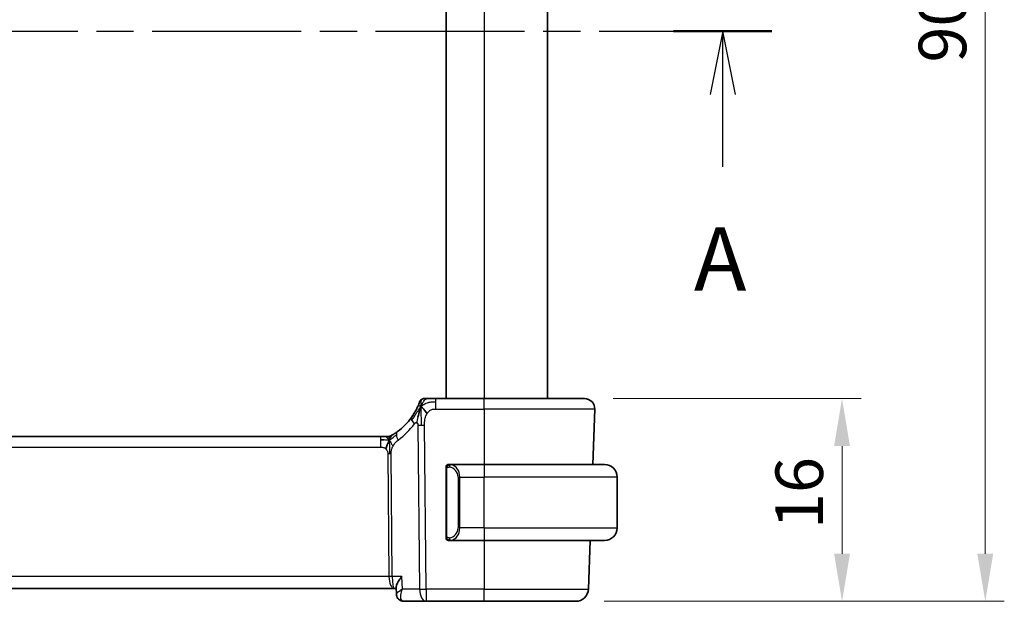
# Model space of a CAD drawing. Units: millimetres. Extents: x 22 to 2994, y 12 to 574.
# Drawn here: x 985 to 1062, y 334 to 380 of the extents above; entities that cross this region are included whole.
import ezdxf

# ---------------------------------------------------------------- set-up
doc = ezdxf.new("R2010")
doc.units = ezdxf.units.MM
doc.header["$LTSCALE"] = 1.5
doc.linetypes.add('CHAIN', pattern=[0.3543, 0.2362, -0.0295, 0.0591, -0.0295])
doc.layers.get('Defpoints').update_dxf_attribs({"lineweight": 25})
for name, color, linetype, lineweight in [('Dimension (ISO)', 7, 'Continuous', 18), ('Section Line (ISO)', 7, 'CHAIN', 25), ('Visible (ISO)', 7, 'Continuous', 35), ('Visible Narrow (ISO)', 7, 'Continuous', 25)]:
    doc.layers.add(name, color=color, linetype=linetype, lineweight=lineweight)
doc.styles.add('Note Text (TK)', font='txt')
doc.dimstyles.new('Default - Method 1b (TK)', dxfattribs={"dimscale": 1.5, "dimtxt": 2.5, "dimasz": 2.5, "dimexe": 1, "dimexo": 1.5, "dimgap": 1, "dimtad": 1, "dimtoh": 1, "dimrnd": 1e-08, "dimdsep": 46, "dimtxsty": 'Note Text (TK)', "dimcen": 0.09, "dimdle": 5, "dimclrd": 100, "dimclre": 100, "dimclrt": 7, "dimadec": 1, "dimazin": 1, "dimtfac": 1, "dimtmove": 0, "dimatfit": 3, "dimfxl": 1, "dimtolj": 1, "dimlwd": -1, "dimlwe": -1, "dimarcsym": 0})

# ---------------------------------------------------------------- blocks, each defined once
blk = doc.blocks.new('2dTransSection0')
at = {"layer": 'Section Line (ISO)', "linetype": 'CHAIN', "ltscale": 16.578041}
blk.add_line((158.877, 191.591), (227.36, 191.591), dxfattribs=at)
at = {"layer": 'Section Line (ISO)', "linetype": 'Continuous', "lineweight": 50}
blk.add_line((223.487, 191.591), (227.36, 191.591), dxfattribs=at)
at = {"layer": 'Section Line (ISO)', "linetype": 'Continuous'}
for p, q in [((225.423, 191.591), (224.923, 189.091)), ((225.423, 189.091), (225.423, 191.591)), ((225.923, 189.091), (225.423, 191.591)), ((225.423, 186.229), (225.423, 189.091))]:
    blk.add_line(p, q, dxfattribs=at)
at = {"layer": 'Section Line (ISO)', "insert": (224.287, 180.562), "char_height": 2.5, "attachment_point": 7, "style": 'Note Text (TK)'}
blk.add_mtext('A', dxfattribs=at)
blk = doc.blocks.new('*D44')
at = {"layer": 'Defpoints', "color": 0}
for p in [(1029.203, 350.182), (1028.507, 334.182), (1049.509, 334.182)]:
    blk.add_point(p, dxfattribs=at)
at = {"layer": 'Dimension (ISO)', "color": 100}
for p, q in [((1031.453, 350.182), (1051.009, 350.182)), ((1049.509, 346.432), (1049.509, 337.932)), ((1030.757, 334.182), (1051.009, 334.182))]:
    blk.add_line(p, q, dxfattribs=at)
for points in [[(1048.884, 346.432), (1050.134, 346.432), (1049.509, 350.182)], [(1048.884, 337.932), (1050.134, 337.932), (1049.509, 334.182)]]:
    blk.add_solid(points, dxfattribs=at)
at = {"layer": 'Dimension (ISO)', "color": 7, "insert": (1046.134, 339.891), "char_height": 3.75, "attachment_point": 4, "rotation": 90, "style": 'Note Text (TK)'}
blk.add_mtext('\\A1;16', dxfattribs=at)
blk = doc.blocks.new('*D46')
at = {"layer": 'Defpoints', "color": 0}
for p in [(1028.507, 424.182), (1060.806, 424.182), (1028.507, 334.182)]:
    blk.add_point(p, dxfattribs=at)
at = {"layer": 'Dimension (ISO)', "color": 100}
for p, q in [((1030.757, 424.182), (1062.306, 424.182)), ((1060.806, 337.932), (1060.806, 420.432)), ((1030.757, 334.182), (1062.306, 334.182))]:
    blk.add_line(p, q, dxfattribs=at)
for points in [[(1060.181, 420.432), (1061.431, 420.432), (1060.806, 424.182)], [(1060.181, 337.932), (1061.431, 337.932), (1060.806, 334.182)]]:
    blk.add_solid(points, dxfattribs=at)
at = {"layer": 'Dimension (ISO)', "color": 7, "insert": (1057.431, 376.699), "char_height": 3.75, "attachment_point": 4, "rotation": 90, "style": 'Note Text (TK)'}
blk.add_mtext('\\A1;90', dxfattribs=at)

msp = doc.modelspace()

# ---------------------------------------------------------------- linework, layer by layer
at = {"layer": 'Visible (ISO)'}
for p, q in [((1018.2814, 408.1817), (1018.2814, 350.1817)), ((1026.2814, 408.1817), (1026.2814, 350.1817)), ((1021.2814, 350.1817), (1017.4712, 350.1817)), ((1021.2814, 350.1817), (1029.203, 350.1817)), ((1030.0025, 349.3537), (1029.8498, 344.9817)), ((1013.1044, 347.1817), (934.4583, 347.1817)), ((1013.1044, 347.1817), (1013.4579, 347.1817)), ((1013.4579, 347.1817), (1013.6044, 347.1817)), ((1021.2814, 344.9817), (1018.5754, 344.9817)), ((1021.2814, 344.9817), (1030.7814, 344.9817)), ((1018.2814, 344.6074), (1018.2814, 339.3559)), ((1031.7814, 339.9817), (1031.7814, 343.9817)), ((1018.5778, 338.9817), (1021.2814, 338.9817)), ((1030.7814, 338.9817), (1021.2814, 338.9817)), ((1029.6403, 338.9817), (1029.5064, 335.1468)), ((933.3688, 335.1817), (1014.194, 335.1817)), ((1014.194, 335.1817), (1014.3554, 335.1817)), ((1014.3745, 334.7314), (1014.3501, 335.3068)), ((1014.9332, 334.1817), (1016.7036, 334.1817)), ((1016.7036, 334.1817), (1021.2814, 334.1817)), ((1028.507, 334.1817), (1021.2814, 334.1817))]:
    msp.add_line(p, q, dxfattribs=at)
for centre, radius, start, end in [((1016.5708, 349.7817), 0.4, 125.10149, 160.20298), ((1016.5708, 349.7817), 0.4, 90, 125.10149), ((1029.203, 349.3817), 0.8, 358, 90), ((1011.4899, 351.6106), 5, 306.253953, 324.245822), ((1013.6044, 347.9817), 0.8, 270, 285.11401), ((1013.6044, 347.9817), 0.8, 285.11401, 300.22802), ((1018.4814, 344.7817), 0.2, 135, 180), ((1018.4814, 344.7817), 0.2, 90, 135), ((1030.7814, 343.9817), 1, 0, 90), ((1030.7814, 339.9817), 1, 270, 0), ((1018.4814, 339.1817), 0.2, 180, 225), ((1018.4814, 339.1817), 0.2, 225, 270), ((1028.507, 335.1817), 1, 270, 358)]:
    msp.add_arc(centre, radius, start, end, dxfattribs=at)
for points, knots in [([(1016.0426, 349.5435), (1016.0221, 349.4983), (1015.9994, 349.4501), (1015.9749, 349.4003), (1015.9505, 349.3509), (1015.9243, 349.2999), (1015.897, 349.2489), (1015.8698, 349.1981), (1015.8414, 349.1472), (1015.8124, 349.0974), (1015.7834, 349.0476), (1015.7539, 348.9988), (1015.7244, 348.9518), (1015.7104, 348.9294), (1015.6963, 348.9075), (1015.6823, 348.8859), (1015.6667, 348.862), (1015.6512, 348.8385), (1015.6357, 348.8155), (1015.6063, 348.7718), (1015.577, 348.7299), (1015.5476, 348.689)], [0.5, 0.5, 0.5, 0.5, 0.58383531, 0.58383531, 0.58383531, 0.66712155, 0.66712155, 0.66712155, 0.75015539, 0.75015539, 0.75015539, 0.83322462, 0.83322462, 0.83322462, 0.8726991, 0.8726991, 0.8726991, 0.91656561, 0.91656561, 0.91656561, 1, 1, 1, 1]), ([(1016.1944, 349.9171), (1016.1944, 349.9171), (1016.1944, 349.9171), (1016.1933, 349.9141), (1016.1922, 349.9111), (1016.1901, 349.9051), (1016.1863, 349.8947), (1016.1824, 349.8842), (1016.1769, 349.8692), (1016.1694, 349.8492), (1016.1619, 349.8292), (1016.1523, 349.8041), (1016.1405, 349.7742), (1016.1284, 349.7436), (1016.1139, 349.7079), (1016.0972, 349.6681), (1016.081, 349.6298), (1016.0628, 349.5879), (1016.0426, 349.5435)], [0, 0, 0, 0, 0.08325964, 0.08325964, 0.08325964, 0.16651774, 0.16651774, 0.16651774, 0.24977662, 0.24977662, 0.24977662, 0.33303858, 0.33303858, 0.33303858, 0.41799319, 0.41799319, 0.41799319, 0.5, 0.5, 0.5, 0.5]), ([(1016.8079, 350.1817), (1016.7774, 350.1817), (1016.7492, 350.1817), (1016.724, 350.1817), (1016.6988, 350.1817), (1016.6766, 350.1817), (1016.6578, 350.1817), (1016.639, 350.1817), (1016.6237, 350.1817), (1016.6116, 350.1817), (1016.5994, 350.1817), (1016.5904, 350.1817), (1016.5842, 350.1817), (1016.5779, 350.1817), (1016.5744, 350.1817), (1016.5726, 350.1817), (1016.5717, 350.1817), (1016.5712, 350.1817), (1016.571, 350.1817), (1016.5708, 350.1817), (1016.5708, 350.1817), (1016.5708, 350.1817)], [0.5, 0.5, 0.5, 0.5, 0.58346501, 0.58346501, 0.58346501, 0.66679121, 0.66679121, 0.66679121, 0.75005114, 0.75005114, 0.75005114, 0.8333168, 0.8333168, 0.8333168, 0.91666021, 0.91666021, 0.91666021, 0.95886501, 0.95886501, 0.95886501, 1, 1, 1, 1]), ([(1017.4712, 350.1817), (1017.4357, 350.1817), (1017.3999, 350.1817), (1017.3625, 350.1817), (1017.3251, 350.1817), (1017.2862, 350.1817), (1017.2473, 350.1817), (1017.2085, 350.1817), (1017.1697, 350.1817), (1017.131, 350.1817), (1017.0922, 350.1817), (1017.0536, 350.1817), (1017.0158, 350.1817), (1016.978, 350.1817), (1016.941, 350.1817), (1016.9061, 350.1817), (1016.8712, 350.1817), (1016.8383, 350.1817), (1016.8079, 350.1817)], [0, 0, 0, 0, 0.08333426, 0.08333426, 0.08333426, 0.16667126, 0.16667126, 0.16667126, 0.25000823, 0.25000823, 0.25000823, 0.3333424, 0.3333424, 0.3333424, 0.41667101, 0.41667101, 0.41667101, 0.5, 0.5, 0.5, 0.5]), ([(1016.2258, 349.326), (1016.2134, 349.2874), (1016.1633, 349.1236), (1016.105, 348.9017), (1016.0641, 348.7342)], [0.2213828, 0.2213828, 0.2213828, 0.2213828, 0.33333333, 0.66666667, 0.66666667, 0.66666667, 0.66666667]), ([(1013.6044, 347.1817), (1013.6782, 347.1817), (1013.7529, 347.1924), (1013.8841, 347.2298), (1013.9427, 347.2541), (1013.997, 347.2846)], [0, 0, 0, 0, 0.022181615, 0.022181615, 0.040924324, 0.040924324, 0.040924324, 0.040924324]), ([(1014.1213, 347.359), (1014.1028, 347.3476), (1014.0874, 347.3382), (1014.0737, 347.3299), (1014.0598, 347.3215), (1014.0476, 347.3143), (1014.0382, 347.3087), (1014.0288, 347.3031), (1014.0221, 347.2992), (1014.0175, 347.2965), (1014.0129, 347.2938), (1014.0102, 347.2922), (1014.0088, 347.2914), (1014.0074, 347.2906), (1014.0072, 347.2905), (1014.0071, 347.2904)], [0.5, 0.5, 0.5, 0.5, 0.59969341, 0.59969341, 0.59969341, 0.7001848, 0.7001848, 0.7001848, 0.8005944, 0.8005944, 0.8005944, 0.90017066, 0.90017066, 0.90017066, 1, 1, 1, 1]), ([(1014.4467, 347.5786), (1014.4293, 347.5658), (1014.4108, 347.5523), (1014.3893, 347.537), (1014.3678, 347.5217), (1014.3432, 347.5046), (1014.3196, 347.4883), (1014.296, 347.4721), (1014.2732, 347.4568), (1014.2505, 347.4417), (1014.2271, 347.4262), (1014.2036, 347.411), (1014.1809, 347.3965), (1014.1594, 347.3827), (1014.1393, 347.3701), (1014.1213, 347.359)], [0, 0, 0, 0, 0.10004935, 0.10004935, 0.10004935, 0.20016839, 0.20016839, 0.20016839, 0.3001468, 0.3001468, 0.3001468, 0.40288586, 0.40288586, 0.40288586, 0.5, 0.5, 0.5, 0.5]), ([(1018.2814, 344.7817), (1018.2814, 344.7816), (1018.2814, 344.7816), (1018.2814, 344.781), (1018.2814, 344.7804), (1018.2814, 344.7792), (1018.2814, 344.7772), (1018.2814, 344.7752), (1018.2814, 344.7723), (1018.2814, 344.7686), (1018.2814, 344.7648), (1018.2814, 344.7602), (1018.2814, 344.7547), (1018.2814, 344.7491), (1018.2814, 344.7427), (1018.2814, 344.7357)], [0, 0, 0, 0, 0.10026775, 0.10026775, 0.10026775, 0.19847065, 0.19847065, 0.19847065, 0.29651622, 0.29651622, 0.29651622, 0.39628078, 0.39628078, 0.39628078, 0.5, 0.5, 0.5, 0.5]), ([(1018.5488, 344.9817), (1018.5426, 344.9817), (1018.5358, 344.9817), (1018.529, 344.9817), (1018.5228, 344.9817), (1018.5166, 344.9817), (1018.5113, 344.9817), (1018.5058, 344.9817), (1018.5013, 344.9817), (1018.4974, 344.9817), (1018.4931, 344.9817), (1018.4898, 344.9817), (1018.4871, 344.9817), (1018.4829, 344.9817), (1018.482, 344.9817), (1018.4814, 344.9817)], [0.25827312, 0.25827312, 0.25827312, 0.25827312, 0.39314391, 0.39314391, 0.39314391, 0.51690147, 0.51690147, 0.51690147, 0.64201572, 0.64201572, 0.64201572, 0.78266988, 0.78266988, 0.78266988, 1, 1, 1, 1]), ([(1018.5754, 344.9816), (1018.5739, 344.9816), (1018.572, 344.9817), (1018.5696, 344.9817), (1018.5641, 344.9817), (1018.557, 344.9817), (1018.5488, 344.9817)], [0.00000016, 0.00000016, 0.00000016, 0.00000016, 0.07789573, 0.07789573, 0.07789573, 0.25827312, 0.25827312, 0.25827312, 0.25827312]), ([(1018.2814, 344.7357), (1018.2814, 344.7239), (1018.2814, 344.7099), (1018.2814, 344.6952), (1018.2814, 344.6808), (1018.2814, 344.6656), (1018.2814, 344.6505), (1018.2814, 344.6487), (1018.2814, 344.6469), (1018.2814, 344.6452), (1018.2814, 344.6321), (1018.2814, 344.6194), (1018.2814, 344.6074)], [0.5, 0.5, 0.5, 0.5, 0.6699894, 0.6699894, 0.6699894, 0.83656608, 0.83656608, 0.83656608, 0.85622576, 0.85622576, 0.85622576, 1, 1, 1, 1]), ([(1018.2814, 339.3559), (1018.2814, 339.3501), (1018.2814, 339.3443), (1018.2814, 339.3382), (1018.2814, 339.3322), (1018.2814, 339.3261), (1018.2814, 339.3197), (1018.2814, 339.3133), (1018.2814, 339.3068), (1018.2814, 339.3003), (1018.2814, 339.2937), (1018.2814, 339.2871), (1018.2814, 339.2807), (1018.2814, 339.2742), (1018.2814, 339.2678), (1018.2814, 339.2617), (1018.2814, 339.2555), (1018.2814, 339.2496), (1018.2814, 339.244), (1018.2814, 339.2383), (1018.2814, 339.2329), (1018.2814, 339.228)], [0, 0, 0, 0, 0.07187067, 0.07187067, 0.07187067, 0.14250295, 0.14250295, 0.14250295, 0.21256871, 0.21256871, 0.21256871, 0.28268769, 0.28268769, 0.28268769, 0.35348445, 0.35348445, 0.35348445, 0.42564648, 0.42564648, 0.42564648, 0.5, 0.5, 0.5, 0.5]), ([(1018.2814, 339.228), (1018.2814, 339.2221), (1018.2814, 339.2166), (1018.2814, 339.2117), (1018.2814, 339.2068), (1018.2814, 339.2024), (1018.2814, 339.1987), (1018.2814, 339.195), (1018.2814, 339.192), (1018.2814, 339.1896), (1018.2814, 339.1872), (1018.2814, 339.1855), (1018.2814, 339.1842), (1018.2814, 339.184), (1018.2814, 339.1837), (1018.2814, 339.1835), (1018.2814, 339.1828), (1018.2814, 339.1823), (1018.2814, 339.182), (1018.2814, 339.1817), (1018.2814, 339.1817), (1018.2814, 339.1817)], [0.5, 0.5, 0.5, 0.5, 0.58502424, 0.58502424, 0.58502424, 0.66947181, 0.66947181, 0.66947181, 0.75324782, 0.75324782, 0.75324782, 0.83626522, 0.83626522, 0.83626522, 0.85443497, 0.85443497, 0.85443497, 0.91835525, 0.91835525, 0.91835525, 1, 1, 1, 1]), ([(1018.4814, 338.9817), (1018.4818, 338.9817), (1018.4825, 338.9817), (1018.4856, 338.9817), (1018.4877, 338.9817), (1018.4903, 338.9817), (1018.4936, 338.9817), (1018.4965, 338.9817), (1018.4999, 338.9817), (1018.5038, 338.9817), (1018.5076, 338.9817), (1018.512, 338.9817), (1018.5168, 338.9817), (1018.5217, 338.9817), (1018.527, 338.9817), (1018.5322, 338.9817), (1018.5379, 338.9817), (1018.5435, 338.9817), (1018.5488, 338.9817)], [0, 0, 0, 0, 0.19035453, 0.19035453, 0.19035453, 0.31386322, 0.31386322, 0.31386322, 0.42140608, 0.42140608, 0.42140608, 0.52396797, 0.52396797, 0.52396797, 0.62813475, 0.62813475, 0.62813475, 0.74172688, 0.74172688, 0.74172688, 0.74172688]), ([(1018.5488, 338.9817), (1018.5542, 338.9817), (1018.5591, 338.9817), (1018.5635, 338.9817), (1018.5685, 338.9816), (1018.5728, 338.9816), (1018.5754, 338.9816)], [0.74172688, 0.74172688, 0.74172688, 0.74172688, 0.86054632, 0.86054632, 0.86054632, 1, 1, 1, 1]), ([(1014.3501, 335.3068), (1014.3501, 335.3073), (1014.3501, 335.3078), (1014.3479, 335.366), (1014.3652, 335.4502), (1014.4579, 335.6529), (1014.5127, 335.747), (1014.6407, 335.9405), (1014.7152, 336.0416), (1014.7973, 336.1446), (1014.7981, 336.1457), (1014.799, 336.1468)], [-0.14127205, -0.14127205, -0.14127205, -0.14127205, -0.14079205, -0.14079205, -0.08425869, -0.08425869, -0.04221049, -0.04221049, 0, 0, 0.00045418, 0.00045418, 0.00045418, 0.00045418]), ([(1014.3849, 334.6358), (1014.3825, 334.6471), (1014.3805, 334.6583), (1014.3764, 334.6874), (1014.3748, 334.7054), (1014.374, 334.7232)], [0.0543925151, 0.0543925151, 0.0543925151, 0.0543925151, 0.0580096229, 0.0580096229, 0.0637936459, 0.0637936459, 0.0637936459, 0.0637936459]), ([(1014.6877, 334.2387), (1014.6316, 334.2658), (1014.5793, 334.3029), (1014.4935, 334.3895), (1014.4584, 334.4399), (1014.4056, 334.5485), (1014.3879, 334.6081), (1014.3769, 334.6859), (1014.3752, 334.7047), (1014.3743, 334.7233)], [0, 0, 0, 0, 0.0191477, 0.0191477, 0.037716031, 0.037716031, 0.056716862, 0.056716862, 0.062740828, 0.062740828, 0.062740828, 0.062740828]), ([(1014.9332, 334.1817), (1014.8722, 334.1817), (1014.8102, 334.1923), (1014.7302, 334.2197), (1014.7086, 334.2286), (1014.6877, 334.2387)], [0, 0, 0, 0, 0.019219128, 0.019219128, 0.026534671, 0.026534671, 0.026534671, 0.026534671])]:
    msp.add_open_spline(points, degree=3, knots=knots, dxfattribs=at)
for points in [[(1016.2985, 349.5322), (1016.2737, 349.4682), (1016.2502, 349.4022), (1016.2258, 349.326)], [(1016.2985, 349.5322), (1016.3329, 349.5115), (1016.4075, 349.461), (1016.5515, 349.3353), (1016.6958, 349.1243), (1016.7825, 348.9967)], [(1013.4034, 346.9246), (1013.3205, 346.9328), (1013.22, 346.9374), (1013.1044, 346.9374)], [(1013.7981, 346.9049), (1013.775, 346.8573), (1013.7305, 346.759), (1013.6543, 346.5355), (1013.5748, 346.3233), (1013.5275, 346.2144)]]:
    msp.add_open_spline(points, degree=3, dxfattribs=at)
at = {"layer": 'Visible Narrow (ISO)'}
for p, q in [((1021.2814, 408.1817), (1021.2814, 350.1817)), ((1017.4712, 349.9374), (1017.4712, 350.1817)), ((1017.4712, 349.3537), (1017.4712, 349.9374)), ((1021.2814, 349.3537), (1021.2814, 350.1817)), ((1017.4712, 349.3537), (1021.2814, 349.3537)), ((1030.0025, 349.3537), (1021.2814, 349.3537)), ((1021.2814, 349.3537), (1021.2814, 344.9817)), ((1016.0643, 348.0801), (1016.1894, 335.1468)), ((1016.7036, 335.1468), (1016.5785, 348.0801)), ((1013.1044, 347.1817), (1013.1044, 346.9374)), ((934.4583, 346.3537), (1013.1044, 346.3537)), ((1013.1044, 346.9374), (1013.1044, 346.3537)), ((1013.6852, 345.8163), (1013.7787, 336.1468)), ((1014.0358, 336.1468), (1013.9423, 345.8163)), ((1021.2814, 344.9817), (1021.2814, 343.9817)), ((1018.2814, 344.6074), (1018.2966, 344.6074)), ((1018.2966, 344.6074), (1018.34, 344.6074)), ((1018.34, 339.3559), (1018.34, 344.6074)), ((1019.3642, 343.9817), (1019.2228, 343.9817)), ((1019.2228, 343.9817), (1019.2228, 339.9817)), ((1019.3642, 339.9817), (1019.3642, 343.9817)), ((1019.3642, 343.9817), (1021.2814, 343.9817)), ((1021.2814, 339.9817), (1021.2814, 343.9817)), ((1031.7814, 343.9817), (1021.2814, 343.9817)), ((1018.2966, 339.3559), (1018.2814, 339.3559)), ((1018.34, 339.3559), (1018.2966, 339.3559)), ((1019.3642, 339.9817), (1019.2228, 339.9817)), ((1021.2814, 339.9817), (1019.3642, 339.9817)), ((1021.2814, 339.9817), (1021.2814, 338.9817)), ((1021.2814, 339.9817), (1031.7814, 339.9817)), ((1021.2814, 338.9817), (1021.2814, 335.1468)), ((1013.7787, 336.1468), (933.784, 336.1468)), ((1013.8387, 335.6642), (1013.8384, 335.6642)), ((1014.799, 336.1468), (1014.0358, 336.1468)), ((1014.8415, 335.1468), (1014.799, 336.1468)), ((1014.4273, 334.8279), (1014.4273, 334.828)), ((1016.1894, 335.1468), (1014.8415, 335.1468)), ((1016.7036, 335.1468), (1016.7036, 334.1817)), ((1021.2814, 335.1468), (1016.7036, 335.1468)), ((1021.2814, 335.1468), (1029.5064, 335.1468)), ((1021.2814, 334.1817), (1021.2814, 335.1468))]:
    msp.add_line(p, q, dxfattribs=at)
for centre, radius, start, end in [((1011.0786, 351.5827), 5.8, 306.253953, 324.245822), ((1018.4228, 343.9817), 0.8, 0, 82.364618), ((1018.4228, 339.9817), 0.8, 277.635382, 0)]:
    msp.add_arc(centre, radius, start, end, dxfattribs=at)
for centre, major_axis, ratio, start_param, end_param in [((1016.1968, 348.2216), (-0.6492, 0.4674), 0.358181, 0, 0.5813389), ((1016.1968, 348.2216), (-0.6492, 0.4674), 0.358181, 0.5813389, 1.1626779), ((1016.5785, 348.115), (-1, -0.0097), 0.0348979, 1.0303767, 1.3004178), ((1016.5785, 348.115), (-1, -0.0097), 0.0348979, 1.3004178, 1.5704588), ((1014.9198, 346.9334), (-0.4731, 0.6451), 0.4528574, 0, 0.6456214), ((1014.9198, 346.9334), (0.4731, -0.6451), 0.4528574, 3.7872141, 4.4328355), ((1013.6852, 345.7989), (-0.5, -0.0048), 0.0348979, 4.4420104, 4.7120514), ((1013.6852, 345.7989), (-0.5, -0.0048), 0.0348979, 4.1719694, 4.4420104), ((1018.6705, 344.7746), (-0.0266, -0.1982), 0.7039511, 4.0681273, 4.8064799), ((1018.6705, 344.7746), (0.0266, 0.1982), 0.7039511, 0.1881819, 0.9265346), ((1018.5642, 343.9817), (0, 1), 0.8, 4.712389, 6.1499228), ((1018.5642, 339.9817), (0, 1), 0.8, 3.2748552, 4.712389), ((1018.6705, 339.1888), (0.0266, -0.1982), 0.7039511, 4.618298, 5.3566507), ((1018.6705, 339.1888), (0.0266, -0.1982), 0.7039511, 5.3566507, 6.0950034), ((1013.7787, 336.1293), (-0.5, -0.0048), 0.0348979, 4.1719694, 4.7120514), ((1014.194, 336.1817), (0, -1), 0.4154759, 4.7472956, 6.2831853), ((1014.194, 336.1817), (0, 1), 0.1582281, 1.6057029, 3.1415927), ((1016.7036, 335.1817), (1, 0.0097), 0.0348979, 4.1719694, 4.7120514), ((1016.7036, 335.1817), (0, -1), 0.5144958, 4.7472956, 6.2831853), ((1014.9049, 334.6885), (-0.2174, -0.4502), 0.9281307, 6.1890511, 6.2832525), ((1014.9049, 334.6885), (-0.2174, -0.4502), 0.9281307, 0.000116, 0.3896164), ((1014.9137, 335.1914), (0.0239, -1.0097), 0.4249631, 6.1082953, 6.2731215)]:
    msp.add_ellipse(centre, major_axis=major_axis, ratio=ratio, start_param=start_param, end_param=end_param, dxfattribs=at)
for points in [[(1016.2985, 349.5322), (1016.2732, 349.5055), (1016.2243, 349.4493), (1016.1462, 349.3465), (1016.0512, 349.2095), (1015.9211, 349.0143), (1015.7443, 348.7445), (1015.6302, 348.5761), (1015.5623, 348.4845)], [(1016.2985, 349.5322), (1016.2641, 349.553), (1016.2001, 349.5832), (1016.1268, 349.6403), (1016.0672, 349.5977), (1016.0426, 349.5435)], [(1016.2985, 349.5322), (1016.2973, 349.4825), (1016.2955, 349.377), (1016.2951, 349.1752), (1016.2998, 348.8986), (1016.3084, 348.472), (1016.3105, 348.2139), (1016.3118, 348.0788)], [(1016.2985, 349.5322), (1016.3358, 349.6286), (1016.4115, 349.7964), (1016.5752, 350.0554), (1016.7283, 350.1817), (1016.8079, 350.1817)], [(1016.2985, 349.5322), (1016.2996, 349.5737), (1016.3021, 349.652), (1016.3081, 349.7654), (1016.3169, 349.8813), (1016.3297, 350.0022), (1016.3401, 350.1045), (1016.3405, 350.1071), (1016.3408, 350.1089)], [(1016.2985, 349.5322), (1016.3239, 349.559), (1016.3763, 349.6096), (1016.4718, 349.6846), (1016.6031, 349.7652), (1016.7997, 349.8554), (1017.1038, 349.9349), (1017.3379, 349.9374), (1017.4712, 349.9374)], [(1016.0641, 348.7342), (1016.0233, 348.5666), (1015.9851, 348.3977), (1015.9661, 348.2731)], [(1013.7981, 346.9049), (1013.773, 346.9375), (1013.7224, 346.9985), (1013.6191, 347.1175), (1013.5155, 347.1817), (1013.4579, 347.1817)], [(1013.7981, 346.9049), (1013.7973, 346.9389), (1013.7965, 346.9998), (1013.7977, 347.0772), (1013.8006, 347.1453), (1013.8077, 347.2035), (1013.8109, 347.207), (1013.813, 347.2093)], [(1013.7981, 346.9049), (1013.8213, 346.9525), (1013.8698, 347.0424), (1013.9589, 347.2048), (1014.0551, 347.318), (1014.1213, 347.359)], [(1013.7981, 346.9049), (1013.8186, 346.9113), (1013.8588, 346.9285), (1013.9307, 346.9763), (1014.023, 347.0524), (1014.1712, 347.1804), (1014.3019, 347.2738), (1014.3662, 347.3198)], [(1013.7981, 346.9049), (1013.7726, 346.897), (1013.7199, 346.8886), (1013.6164, 346.8926), (1013.4862, 346.9164), (1013.4034, 346.9246)], [(1013.7981, 346.9049), (1013.8233, 346.8723), (1013.8721, 346.8069), (1013.9505, 346.6519), (1014.0381, 346.5066), (1014.1002, 346.4348)], [(1013.7981, 346.9049), (1013.799, 346.8709), (1013.8015, 346.7958), (1013.8061, 346.6443), (1013.8108, 346.4296), (1013.8169, 346.1126), (1013.8176, 345.9157), (1013.8186, 345.817)], [(1018.3557, 344.8839), (1018.3418, 344.8749), (1018.3184, 344.8544), (1018.2892, 344.7996), (1018.2814, 344.7553), (1018.2814, 344.7357)], [(1018.3557, 344.8839), (1018.343, 344.8662), (1018.322, 344.827), (1018.2979, 344.7237), (1018.2966, 344.644), (1018.2966, 344.6074)], [(1018.3557, 344.8839), (1018.3549, 344.8891), (1018.3536, 344.8984), (1018.3513, 344.9097), (1018.3483, 344.9186), (1018.3437, 344.9236), (1018.3415, 344.9233), (1018.34, 344.9231)], [(1018.3557, 344.8839), (1018.3683, 344.9016), (1018.3965, 344.931), (1018.4682, 344.9694), (1018.524, 344.9817), (1018.5488, 344.9817)], [(1018.3557, 344.8839), (1018.364, 344.8894), (1018.382, 344.899), (1018.4166, 344.9102), (1018.4628, 344.9174), (1018.5218, 344.9179), (1018.5569, 344.9119), (1018.5749, 344.9086)], [(1018.3557, 344.8839), (1018.3569, 344.8753), (1018.3595, 344.8559), (1018.3704, 344.8055), (1018.3841, 344.7645), (1018.3931, 344.7457)], [(1018.3558, 339.0795), (1018.3504, 339.0871), (1018.3404, 339.1033), (1018.3271, 339.1318), (1018.3155, 339.1664), (1018.3059, 339.209), (1018.2991, 339.2594), (1018.2963, 339.3106), (1018.2966, 339.3402), (1018.2966, 339.3559)], [(1018.3558, 339.0795), (1018.342, 339.0885), (1018.3185, 339.1091), (1018.2892, 339.1641), (1018.2814, 339.2084), (1018.2814, 339.228)], [(1018.3558, 339.0795), (1018.3552, 339.0752), (1018.3541, 339.0673), (1018.3522, 339.0572), (1018.3499, 339.0489), (1018.3469, 339.0426), (1018.3427, 339.0398), (1018.3411, 339.0401), (1018.34, 339.0402)], [(1018.3558, 339.0795), (1018.357, 339.0881), (1018.3597, 339.1073), (1018.3708, 339.1578), (1018.3846, 339.1988), (1018.3935, 339.2176)], [(1018.3558, 339.0795), (1018.3617, 339.0756), (1018.3743, 339.0686), (1018.3963, 339.0593), (1018.4233, 339.0524), (1018.4565, 339.0473), (1018.4963, 339.0452), (1018.5378, 339.0479), (1018.562, 339.0524), (1018.5749, 339.0547)], [(1018.3558, 339.0795), (1018.3684, 339.0618), (1018.3964, 339.0324), (1018.4682, 338.9939), (1018.524, 338.9817), (1018.5488, 338.9817)]]:
    msp.add_open_spline(points, degree=3, dxfattribs=at)
for points, knots in [([(1016.5785, 348.0801), (1016.578, 348.1323), (1016.5777, 348.186), (1016.5799, 348.2451), (1016.582, 348.3043), (1016.5867, 348.369), (1016.5947, 348.4337), (1016.6028, 348.4983), (1016.6143, 348.5629), (1016.6307, 348.6273), (1016.647, 348.6916), (1016.6681, 348.7558), (1016.6937, 348.8184), (1016.6966, 348.8257), (1016.6997, 348.833), (1016.7028, 348.8403), (1016.7266, 348.896), (1016.7532, 348.9484), (1016.7825, 348.9967)], [0, 0, 0, 0, 0.09981501, 0.09981501, 0.09981501, 0.19965012, 0.19965012, 0.19965012, 0.29944212, 0.29944212, 0.29944212, 0.39912804, 0.39912804, 0.39912804, 0.41078077, 0.41078077, 0.41078077, 0.5, 0.5, 0.5, 0.5]), ([(1016.7825, 348.9967), (1016.81, 349.042), (1016.8398, 349.0833), (1016.8725, 349.1207), (1016.9049, 349.1577), (1016.94, 349.1909), (1016.9771, 349.2197), (1017.014, 349.2483), (1017.053, 349.2724), (1017.0927, 349.2912), (1017.1324, 349.3101), (1017.1729, 349.3236), (1017.2142, 349.333), (1017.2226, 349.3349), (1017.2309, 349.3367), (1017.2393, 349.3382), (1017.2728, 349.3446), (1017.3068, 349.3485), (1017.3411, 349.3508), (1017.3841, 349.3536), (1017.4276, 349.3537), (1017.4712, 349.3537)], [0.5, 0.5, 0.5, 0.5, 0.58399681, 0.58399681, 0.58399681, 0.66711936, 0.66711936, 0.66711936, 0.74993435, 0.74993435, 0.74993435, 0.83298768, 0.83298768, 0.83298768, 0.84975432, 0.84975432, 0.84975432, 0.91649002, 0.91649002, 0.91649002, 1, 1, 1, 1]), ([(1015.7855, 348.1937), (1015.7933, 348.2045), (1015.8013, 348.2156), (1015.8096, 348.2259), (1015.8178, 348.2358), (1015.8263, 348.2449), (1015.8355, 348.2527), (1015.8446, 348.2604), (1015.8543, 348.2667), (1015.8646, 348.2716), (1015.8751, 348.2765), (1015.8862, 348.2798), (1015.8974, 348.2816), (1015.9091, 348.2834), (1015.9208, 348.2835), (1015.932, 348.2821), (1015.934, 348.2819), (1015.936, 348.2816), (1015.9379, 348.2813), (1015.9475, 348.2796), (1015.9569, 348.2769), (1015.9661, 348.2731)], [0, 0, 0, 0, 0.08212412, 0.08212412, 0.08212412, 0.16219954, 0.16219954, 0.16219954, 0.24215443, 0.24215443, 0.24215443, 0.32388709, 0.32388709, 0.32388709, 0.40976801, 0.40976801, 0.40976801, 0.42510389, 0.42510389, 0.42510389, 0.5, 0.5, 0.5, 0.5]), ([(1015.9661, 348.2731), (1015.9772, 348.2685), (1015.9882, 348.2624), (1015.9987, 348.2545), (1016.0004, 348.2533), (1016.002, 348.252), (1016.0036, 348.2507), (1016.0151, 348.2415), (1016.0252, 348.2305), (1016.0335, 348.2182), (1016.0419, 348.2059), (1016.0484, 348.1921), (1016.0532, 348.1775), (1016.0579, 348.1629), (1016.0608, 348.1474), (1016.0624, 348.1311), (1016.064, 348.1148), (1016.0642, 348.0977), (1016.0643, 348.0801)], [0.5, 0.5, 0.5, 0.5, 0.5887432, 0.5887432, 0.5887432, 0.60266481, 0.60266481, 0.60266481, 0.70192686, 0.70192686, 0.70192686, 0.8012679, 0.8012679, 0.8012679, 0.90064123, 0.90064123, 0.90064123, 1, 1, 1, 1]), ([(1013.1044, 346.3537), (1013.1369, 346.3537), (1013.1708, 346.3535), (1013.2072, 346.3501), (1013.2433, 346.3468), (1013.2818, 346.3404), (1013.319, 346.3298), (1013.3566, 346.3192), (1013.3929, 346.3043), (1013.4278, 346.285), (1013.4636, 346.2652), (1013.4978, 346.2409), (1013.5275, 346.2144)], [0, 0, 0, 0, 0.12428296, 0.12428296, 0.12428296, 0.24765205, 0.24765205, 0.24765205, 0.37214575, 0.37214575, 0.37214575, 0.5, 0.5, 0.5, 0.5]), ([(1013.9423, 345.8163), (1013.942, 345.843), (1013.9421, 345.8722), (1013.944, 345.9072), (1013.9459, 345.9423), (1013.9497, 345.9832), (1013.9561, 346.0242), (1013.9625, 346.0652), (1013.9715, 346.1063), (1013.9848, 346.1518), (1013.9963, 346.1913), (1014.0109, 346.2342), (1014.0273, 346.2764), (1014.0298, 346.2828), (1014.0324, 346.2892), (1014.035, 346.2956), (1014.0542, 346.3433), (1014.0759, 346.3901), (1014.1002, 346.4348)], [0, 0, 0, 0, 0.10043595, 0.10043595, 0.10043595, 0.20091172, 0.20091172, 0.20091172, 0.30131259, 0.30131259, 0.30131259, 0.38827689, 0.38827689, 0.38827689, 0.4014898, 0.4014898, 0.4014898, 0.5, 0.5, 0.5, 0.5]), ([(1014.1002, 346.4348), (1014.1247, 346.48), (1014.1529, 346.525), (1014.182, 346.5677), (1014.2117, 346.6111), (1014.2423, 346.6522), (1014.2716, 346.6874), (1014.3011, 346.7229), (1014.3291, 346.7525), (1014.3583, 346.7805), (1014.3793, 346.8006), (1014.4008, 346.8197), (1014.4209, 346.8368), (1014.4286, 346.8433), (1014.4359, 346.8494), (1014.443, 346.8551), (1014.4685, 346.8759), (1014.4894, 346.8915), (1014.5085, 346.9055)], [0.5, 0.5, 0.5, 0.5, 0.59880591, 0.59880591, 0.59880591, 0.69938949, 0.69938949, 0.69938949, 0.80039442, 0.80039442, 0.80039442, 0.87296841, 0.87296841, 0.87296841, 0.90047077, 0.90047077, 0.90047077, 1, 1, 1, 1]), ([(1013.5275, 346.2144), (1013.5485, 346.1955), (1013.5681, 346.1749), (1013.5855, 346.1525), (1013.5877, 346.1498), (1013.5898, 346.147), (1013.5919, 346.1442), (1013.6106, 346.119), (1013.6266, 346.092), (1013.6395, 346.0645), (1013.6524, 346.037), (1013.6622, 346.009), (1013.6692, 345.9809), (1013.6761, 345.9527), (1013.6801, 345.9245), (1013.6823, 345.8969), (1013.6845, 345.8693), (1013.6849, 345.8425), (1013.6852, 345.8163)], [0.5, 0.5, 0.5, 0.5, 0.59026173, 0.59026173, 0.59026173, 0.60139356, 0.60139356, 0.60139356, 0.7012203, 0.7012203, 0.7012203, 0.80085276, 0.80085276, 0.80085276, 0.90040746, 0.90040746, 0.90040746, 1, 1, 1, 1]), ([(1018.3931, 344.7457), (1018.401, 344.7518), (1018.4097, 344.757), (1018.419, 344.7614), (1018.4281, 344.7657), (1018.4378, 344.7692), (1018.4479, 344.7718), (1018.4575, 344.7743), (1018.4671, 344.7759), (1018.4764, 344.7767), (1018.486, 344.7775), (1018.4952, 344.7776), (1018.504, 344.7771), (1018.5128, 344.7766), (1018.5212, 344.7756), (1018.5291, 344.7746)], [0.5, 0.5, 0.5, 0.5, 0.60524772, 0.60524772, 0.60524772, 0.707891, 0.707891, 0.707891, 0.80414857, 0.80414857, 0.80414857, 0.90207429, 0.90207429, 0.90207429, 1, 1, 1, 1]), ([(1018.6705, 344.9728), (1018.6672, 344.9733), (1018.6568, 344.9751), (1018.644, 344.9768), (1018.636, 344.9779), (1018.6269, 344.9789), (1018.6182, 344.9797), (1018.6091, 344.9805), (1018.6005, 344.981), (1018.5933, 344.9813), (1018.5844, 344.9816), (1018.5777, 344.9816), (1018.5754, 344.9816)], [0, 0, 0, 0, 0.3215828, 0.3215828, 0.3215828, 0.5255123, 0.5255123, 0.5255123, 0.7373622, 0.7373622, 0.7373622, 1, 1, 1, 1]), ([(1018.34, 344.6074), (1018.34, 344.6255), (1018.3401, 344.6441), (1018.3429, 344.6615), (1018.3458, 344.6786), (1018.3514, 344.6944), (1018.3597, 344.7084), (1018.3686, 344.7234), (1018.3805, 344.7362), (1018.3931, 344.7457)], [0, 0, 0, 0, 0.16464555, 0.16464555, 0.16464555, 0.3268563, 0.3268563, 0.3268563, 0.5, 0.5, 0.5, 0.5]), ([(1018.3935, 339.2176), (1018.3879, 339.2219), (1018.3825, 339.2267), (1018.3775, 339.2321), (1018.3725, 339.2373), (1018.3679, 339.243), (1018.3638, 339.249), (1018.3598, 339.255), (1018.3562, 339.2614), (1018.3532, 339.2679), (1018.3502, 339.2745), (1018.3478, 339.2814), (1018.346, 339.2882), (1018.3443, 339.2945), (1018.3431, 339.3007), (1018.3422, 339.3073), (1018.3411, 339.3151), (1018.3405, 339.3238), (1018.3402, 339.3324), (1018.3399, 339.3402), (1018.34, 339.3479), (1018.34, 339.3559)], [0.5, 0.5, 0.5, 0.5, 0.57172447, 0.57172447, 0.57172447, 0.6426242, 0.6426242, 0.6426242, 0.71336021, 0.71336021, 0.71336021, 0.78457822, 0.78457822, 0.78457822, 0.85049403, 0.85049403, 0.85049403, 0.92879556, 0.92879556, 0.92879556, 1, 1, 1, 1]), ([(1018.5291, 339.1888), (1018.5235, 339.188), (1018.5178, 339.1872), (1018.5118, 339.1867), (1018.5059, 339.1862), (1018.4996, 339.1859), (1018.4931, 339.186), (1018.4865, 339.186), (1018.4797, 339.1864), (1018.4727, 339.1872), (1018.4657, 339.188), (1018.4586, 339.1893), (1018.4515, 339.1909), (1018.4445, 339.1925), (1018.4375, 339.1946), (1018.4308, 339.1971), (1018.424, 339.1996), (1018.4176, 339.2025), (1018.4114, 339.2059), (1018.4051, 339.2093), (1018.3992, 339.2132), (1018.3935, 339.2176)], [0, 0, 0, 0, 0.071275, 0.071275, 0.071275, 0.14246065, 0.14246065, 0.14246065, 0.21364074, 0.21364074, 0.21364074, 0.28489899, 0.28489899, 0.28489899, 0.35632005, 0.35632005, 0.35632005, 0.42799051, 0.42799051, 0.42799051, 0.5, 0.5, 0.5, 0.5]), ([(1018.5754, 338.9816), (1018.5762, 338.9816), (1018.5776, 338.9817), (1018.5794, 338.9817), (1018.5834, 338.9817), (1018.5895, 338.9818), (1018.5969, 338.9822), (1018.6023, 338.9824), (1018.6083, 338.9828), (1018.6146, 338.9833), (1018.6206, 338.9838), (1018.6268, 338.9844), (1018.6329, 338.9851), (1018.6395, 338.9859), (1018.6459, 338.9867), (1018.6516, 338.9875), (1018.6608, 338.9889), (1018.6679, 338.9901), (1018.6705, 338.9905)], [0.00000014, 0.00000014, 0.00000014, 0.00000014, 0.09424462, 0.09424462, 0.09424462, 0.29608497, 0.29608497, 0.29608497, 0.44613462, 0.44613462, 0.44613462, 0.58843853, 0.58843853, 0.58843853, 0.74422937, 0.74422937, 0.74422937, 1, 1, 1, 1]), ([(1014.8415, 335.1468), (1014.7728, 335.1045), (1014.7091, 335.0624), (1014.652, 335.0215), (1014.5963, 334.9815), (1014.5468, 334.9426), (1014.5049, 334.9055), (1014.4751, 334.879), (1014.4492, 334.8535), (1014.4286, 334.8295), (1014.4203, 334.8198), (1014.4129, 334.8104), (1014.4064, 334.8012), (1014.3854, 334.7718), (1014.374, 334.7451), (1014.3749, 334.7233)], [-0.084225316, -0.084225316, -0.084225316, -0.084225316, -0.067046336, -0.067046336, -0.067046336, -0.050284752, -0.050284752, -0.050284752, -0.038328849, -0.038328849, -0.038328849, -0.033523168, -0.033523168, -0.033523168, -0.018026069, -0.018026069, -0.018026069, -0.018026069]), ([(1014.3747, 334.7169), (1014.3746, 334.7172), (1014.3743, 334.7192), (1014.3741, 334.7213), (1014.374, 334.723)], [-0.0672817081, -0.0672817081, -0.0672817081, -0.0672817081, -0.0670463364, -0.0658037251, -0.0658037251, -0.0658037251, -0.0658037251]), ([(1014.8625, 334.1953), (1014.8159, 334.2134), (1014.7798, 334.2493), (1014.7545, 334.2964), (1014.7293, 334.3436), (1014.7147, 334.4015), (1014.7085, 334.4656), (1014.7024, 334.5297), (1014.7046, 334.6), (1014.7135, 334.6735), (1014.7224, 334.7469), (1014.738, 334.8236), (1014.7592, 334.902), (1014.781, 334.9824), (1014.8087, 335.0647), (1014.8415, 335.1468)], [0, 0, 0, 0, 0.016761584, 0.016761584, 0.016761584, 0.033523168, 0.033523168, 0.033523168, 0.050284752, 0.050284752, 0.050284752, 0.067046336, 0.067046336, 0.067046336, 0.084225316, 0.084225316, 0.084225316, 0.084225316])]:
    msp.add_open_spline(points, degree=3, knots=knots, dxfattribs=at)

# ---------------------------------------------------------------- block references
at = {"layer": 'Section Line (ISO)', "xscale": 2, "yscale": 2, "zscale": 2}
msp.add_blockref('2dTransSection0', (589.25, -4), dxfattribs=at)

# ---------------------------------------------------------------- dimensions: what is measured, and where the dimension line sits
at = {"layer": 'Dimension (ISO)', "color": 100}
for base, p1, p2, picture, middle in [((1060.8064, 424.1817), (1028.507, 334.1817), (1028.507, 424.1817), '*D46', (1060.8064, 379.1817)), ((1049.5094, 334.1817), (1029.203, 350.1817), (1028.507, 334.1817), '*D44', (1049.5094, 342.1817))]:
    dim = msp.add_linear_dim(base=base, p1=p1, p2=p2, angle=90, dimstyle='Default - Method 1b (TK)', override={"dimtoh": 0, "dimdec": 2, "dimtp": 0, "dimtm": 0, "dimtdec": 2, "dimtofl": 0, "dimatfit": 1}, dxfattribs=at)
    dim.commit()
    dim.dimension.update_dxf_attribs({"geometry": picture, "text_midpoint": middle, "dimtype": 160})

doc.saveas('drawing.dxf')
